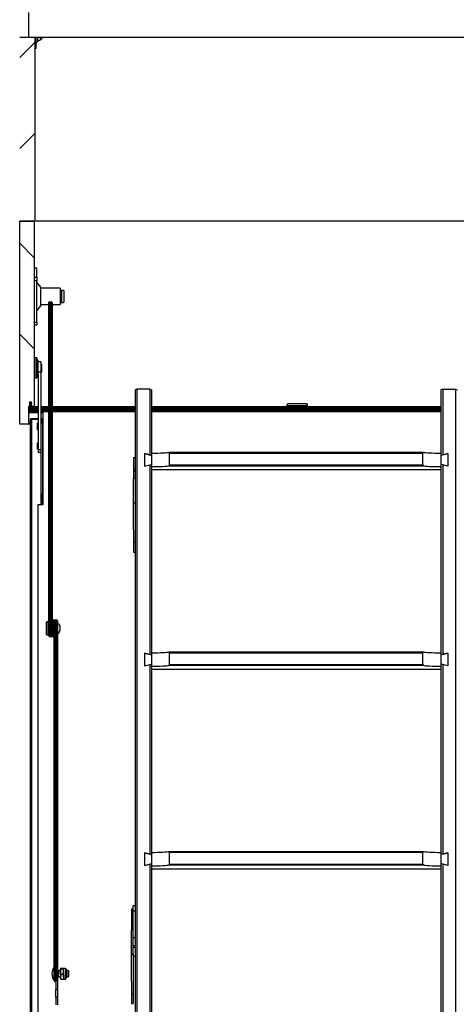
# Model space of a CAD drawing. Units: millimetres. Extents: x 5 to 415, y 5 to 293.
# Drawn here: x 38 to 60, y 104 to 152 of the extents above; entities that cross this region are included whole.
import ezdxf

# ---------------------------------------------------------------- set-up
doc = ezdxf.new("R2010")
doc.units = ezdxf.units.MM

msp = doc.modelspace()

# ---------------------------------------------------------------- hatches: boundary and pattern name
at = {"linetype": 'Continuous', "lineweight": 18}
h = msp.add_hatch(dxfattribs=at)
h.set_pattern_fill('ANSI31', style=0)
h.paths.add_polyline_path([(38.25315, 142.43125), (38.99315, 142.43125), (38.99315, 151.48623), (38.25315, 151.48623)], flags=0)
h = msp.add_hatch(dxfattribs=at)
h.set_pattern_fill('ANSI31', angle=90, style=0)
h.paths.add_polyline_path([(38.69315, 132.45954), (38.69315, 133.31125), (38.73315, 133.31125), (38.73315, 133.51125), (38.82915, 133.51125), (38.82915, 133.31125), (38.97315, 133.31125), (38.97315, 142.43125), (38.25315, 142.43125), (38.25315, 132.43125), (38.66486, 132.43125)], flags=0)
h = msp.add_hatch(dxfattribs=at)
h.set_pattern_fill('ANSI31', style=0)
edge = h.paths.add_edge_path(flags=0)
edge.add_arc((38.94936, 133.11882), 0.016, 215, 230.834296, ccw=False)
edge.add_line((38.93625, 133.10964), (38.9063, 133.15242))
edge.add_arc((38.89975, 133.14783), 0.008, 35, 95)
edge.add_arc((38.89835, 133.16377), 0.008, 65, 275, ccw=False)
edge.add_arc((38.90512, 133.17827), 0.008, 245, 305)
edge.add_line((38.9097, 133.17172), (38.96579, 133.21099))
edge.add_arc((38.94515, 133.24048), 0.036, 305, 360)
edge.add_line((38.98115, 133.24048), (38.98115, 133.27525))
edge.add_line((38.98115, 133.27525), (38.98515, 133.27525))
edge.add_line((38.98515, 133.27525), (38.98515, 133.31125))
edge.add_line((38.98515, 133.31125), (38.81715, 133.31125))
edge.add_arc((38.81715, 133.34325), 0.032, 180, 270, ccw=False)
edge.add_line((38.78515, 133.34325), (38.78515, 133.38134))
edge.add_line((38.78515, 133.38134), (38.83304, 133.36391))
edge.add_arc((38.83715, 133.37519), 0.012, 250, 425)
edge.add_line((38.84222, 133.38606), (38.78515, 133.41268))
edge.add_line((38.78515, 133.41268), (38.78515, 133.44934))
edge.add_line((38.78515, 133.44934), (38.83304, 133.43191))
edge.add_arc((38.83715, 133.44319), 0.012, 250, 425)
edge.add_line((38.84222, 133.45406), (38.76729, 133.489))
edge.add_arc((38.75715, 133.46725), 0.024, 65, 180)
edge.add_line((38.73315, 133.46725), (38.73315, 133.31125))
edge.add_line((38.73315, 133.31125), (38.71315, 133.31125))
edge.add_line((38.71315, 133.31125), (38.71315, 133.20775))
edge.add_arc((38.74515, 133.20775), 0.032, 180, 217.448591)
edge.add_arc((39.09081, 133.45097), 0.45464, 215.294719, 253.125931)
edge.add_arc((38.96393, 133.03525), 0.02, 255.279803, 351.510293)
edge.add_arc((38.92436, 133.04116), 0.06, 351.510293, 410.834296)
edge.add_line((38.96226, 133.08768), (38.93925, 133.10642))
edge = h.paths.add_edge_path(flags=0)
edge.add_arc((38.74858, 133.19055), 0.008, 39.426564, 87.974798)
edge.add_arc((38.74915, 133.20654), 0.008, 120, 267.974798, ccw=False)
edge.add_arc((38.74115, 133.2204), 0.008, 300, 360)
edge.add_line((38.74915, 133.2204), (38.74915, 133.27525))
edge.add_line((38.74915, 133.27525), (38.95715, 133.27525))
edge.add_line((38.95715, 133.27525), (38.95715, 133.24048))
edge.add_arc((38.94515, 133.24048), 0.012, 305, 360, ccw=False)
edge.add_line((38.95203, 133.23065), (38.87803, 133.17884))
edge.add_arc((38.88721, 133.16573), 0.016, 125, 215)
edge.add_line((38.87411, 133.15656), (38.91659, 133.09588))
edge.add_arc((38.94936, 133.11882), 0.04, 215, 230.834296)
edge.add_line((38.9241, 133.08781), (38.9564, 133.0615))
edge.add_arc((38.95008, 133.05374), 0.01, -107.04487, 50.834296, ccw=False)
edge.add_arc((39.08081, 133.48015), 0.456, 246.332778, 252.95513, ccw=False)
edge.add_line((38.89776, 133.06251), (38.88672, 133.07638))
edge.add_arc((39.09081, 133.43486), 0.4125, 215.445823, 240.345487, ccw=False)
h = msp.add_hatch(dxfattribs=at)
h.set_pattern_fill('ANSI31', style=0)
edge = h.paths.add_edge_path(flags=0)
edge.add_ellipse((51.49315, 133.40571), major_axis=(0, 0.04015), ratio=0.9961947, start_angle=360, end_angle=450)
edge.add_line((51.45315, 133.40571), (51.45315, 133.33125))
edge.add_line((51.45315, 133.33125), (52.45315, 133.33125))
edge.add_line((52.45315, 133.33125), (52.45315, 133.40571))
edge.add_ellipse((52.41315, 133.40571), major_axis=(0, -0.04015), ratio=0.9961947, start_angle=90, end_angle=180)
edge.add_line((52.41315, 133.44586), (51.49315, 133.44586))

# ---------------------------------------------------------------- linework, layer by layer
at = {"color": 7, "linetype": 'Continuous', "lineweight": 25}
for p, q in [((38.69315, 152.71634), (38.69315, 151.48623)), ((38.69315, 151.48623), (38.25315, 151.48623)), ((65.21315, 151.48623), (38.69315, 151.48623)), ((38.99315, 151.48623), (38.99315, 142.43125)), ((39.07315, 150.95125), (39.07315, 151.48623)), ((39.07315, 150.95125), (38.99315, 150.95125)), ((39.14243, 151.30001), (39.28447, 151.36624)), ((38.99315, 142.43125), (38.25315, 142.43125)), ((38.25315, 132.43125), (38.25315, 142.43125)), ((38.25315, 142.43125), (38.97315, 142.43125)), ((38.97315, 142.43125), (38.97315, 133.31125)), ((64.91315, 142.43125), (38.99315, 142.43125)), ((39.09315, 140.12089), (38.97315, 140.12089)), ((39.09315, 140.11738), (38.97315, 140.11738)), ((39.09315, 140.12089), (39.09315, 140.11738)), ((39.09315, 139.68425), (39.09315, 140.11738)), ((38.97315, 139.68425), (39.09315, 139.68425)), ((39.09315, 139.49444), (38.97315, 139.49444)), ((39.09315, 139.68425), (39.09315, 139.49444)), ((39.09315, 137.46004), (39.09315, 139.49444)), ((39.29315, 139.19057), (39.09315, 139.43057)), ((39.29315, 138.26368), (39.29315, 139.19057)), ((40.25315, 139.12712), (39.29315, 139.12712)), ((40.25315, 139.12712), (40.25315, 138.32712)), ((40.33315, 139.02712), (40.25315, 139.02712)), ((40.45315, 138.99412), (40.45315, 139.00011)), ((40.45315, 138.45414), (40.45315, 138.99412)), ((39.29315, 138.32712), (39.69315, 138.32712)), ((39.69315, 138.40921), (39.69315, 138.4402)), ((39.85315, 138.4402), (39.69315, 138.4402)), ((39.69315, 122.13173), (39.69315, 138.40921)), ((39.73315, 138.3983), (39.81315, 138.3983)), ((39.73315, 138.3983), (39.73315, 122.109)), ((39.81315, 122.109), (39.81315, 138.3983)), ((39.85315, 138.40921), (39.85315, 138.4402)), ((39.85315, 138.40921), (39.85315, 122.13173)), ((39.85315, 138.32712), (40.25315, 138.32712)), ((40.25315, 138.42712), (40.33315, 138.42712)), ((39.09315, 138.02368), (39.29315, 138.26368)), ((38.97315, 137.46004), (39.09315, 137.46004)), ((38.97315, 137.33336), (39.09315, 137.33336)), ((39.09315, 137.46004), (39.09315, 137.33336)), ((39.01315, 134.69725), (39.01315, 135.69725)), ((39.09315, 135.69725), (39.01315, 135.69725)), ((39.09315, 134.69725), (39.09315, 135.69725)), ((39.17315, 134.9041), (39.17315, 135.52781)), ((39.29315, 135.49725), (39.17315, 135.49725)), ((39.29315, 135.49725), (39.29315, 135.014)), ((39.33315, 135.39725), (39.29315, 135.39725)), ((39.33315, 135.39725), (39.33315, 135.26929)), ((39.17315, 135.014), (39.29315, 135.014)), ((39.17315, 134.9041), (39.17315, 131.1787)), ((39.29315, 135.014), (39.29315, 131.39864)), ((39.29315, 134.99725), (39.33315, 134.99725)), ((39.33315, 135.26929), (39.33315, 134.99725)), ((39.09315, 134.69725), (39.01315, 134.69725)), ((44.038, 134.16084), (43.95315, 134.1271)), ((43.95315, 134.1271), (43.95315, 98.91778)), ((44.038, 134.16084), (44.038, 98.74428)), ((44.66829, 134.16084), (44.038, 134.16084)), ((44.66829, 134.16084), (44.66829, 130.91993)), ((44.66829, 134.16084), (44.75315, 134.1271)), ((44.75315, 134.1271), (44.75315, 131.00622)), ((59.118, 134.16084), (59.03315, 134.1271)), ((59.03315, 134.1271), (59.03315, 131.00622)), ((59.118, 134.16084), (59.118, 130.91993)), ((59.118, 134.16084), (59.74829, 134.16084)), ((59.74829, 134.16084), (59.74829, 98.74428)), ((59.74829, 134.16084), (59.83315, 134.1271)), ((38.82915, 133.51125), (38.73315, 133.51125)), ((38.73315, 133.51125), (38.73315, 133.31125)), ((38.73315, 133.46725), (38.73315, 133.31125)), ((38.84222, 133.45406), (38.76729, 133.489)), ((38.78515, 133.41268), (38.78515, 133.44934)), ((38.78515, 133.44934), (38.83304, 133.43191)), ((38.82915, 133.31125), (38.82915, 133.51125)), ((51.49315, 133.44586), (52.41315, 133.44586)), ((38.73315, 133.31125), (38.69315, 133.31125)), ((38.69315, 133.31125), (38.69315, 132.45954)), ((38.69315, 133.27525), (38.71315, 133.27525)), ((38.69315, 133.17027), (38.73318, 133.17027)), ((38.745, 133.15583), (38.69315, 133.15583)), ((38.69315, 133.01525), (39.17315, 133.01525)), ((38.73315, 133.31125), (38.71315, 133.31125)), ((38.71315, 133.31125), (38.71315, 133.20775)), ((38.95715, 133.27525), (38.74915, 133.27525)), ((38.74915, 133.27525), (38.74915, 133.2204)), ((38.77434, 133.17027), (38.87187, 133.17027)), ((38.84222, 133.38606), (38.78515, 133.41268)), ((38.78515, 133.34325), (38.78515, 133.38134)), ((38.78515, 133.38134), (38.83304, 133.36391)), ((38.87461, 133.15583), (38.787, 133.15583)), ((38.98515, 133.31125), (38.81715, 133.31125)), ((38.97315, 133.31125), (38.82915, 133.31125)), ((38.91659, 133.09588), (38.87411, 133.15656)), ((38.87803, 133.17884), (38.95203, 133.23065)), ((38.88672, 133.07638), (38.89776, 133.06251)), ((38.89369, 133.17027), (39.17315, 133.17027)), ((39.17315, 133.15583), (38.89737, 133.15583)), ((38.93625, 133.10964), (38.9063, 133.15242)), ((38.9097, 133.17172), (38.96579, 133.21099)), ((38.9564, 133.0615), (38.9241, 133.08781)), ((38.96226, 133.08768), (38.93925, 133.10642)), ((38.95715, 133.24048), (38.95715, 133.27525)), ((38.98115, 133.24048), (38.98115, 133.27525)), ((38.98115, 133.27525), (38.98515, 133.27525)), ((38.98515, 133.27525), (38.98515, 133.31125)), ((38.98515, 133.31125), (39.17315, 133.31125)), ((38.98515, 133.27525), (39.17315, 133.27525)), ((39.29315, 133.31125), (39.69315, 133.31125)), ((39.29315, 133.27525), (39.69315, 133.27525)), ((39.29315, 133.17027), (39.69315, 133.17027)), ((39.69315, 133.15583), (39.29315, 133.15583)), ((39.29315, 133.01525), (39.39315, 133.01525)), ((39.39315, 133.05142), (39.69315, 133.05142)), ((39.39315, 133.05142), (39.39315, 128.46361)), ((39.85315, 133.31125), (43.95315, 133.31125)), ((39.85315, 133.27525), (43.95315, 133.27525)), ((39.85315, 133.17027), (43.95315, 133.17027)), ((43.95315, 133.15583), (39.85315, 133.15583)), ((39.85315, 133.05142), (43.95315, 133.05142)), ((44.75315, 133.31125), (59.03315, 133.31125)), ((44.75315, 133.27525), (59.03315, 133.27525)), ((44.75315, 133.17027), (59.03315, 133.17027)), ((59.03315, 133.15583), (44.75315, 133.15583)), ((44.75315, 133.05142), (59.03315, 133.05142)), ((51.45315, 133.33125), (51.45315, 133.40571)), ((52.45315, 133.33125), (51.45315, 133.33125)), ((52.45315, 133.33125), (52.45315, 133.40571)), ((38.69315, 132.45954), (38.66486, 132.43125)), ((38.79315, 132.45954), (38.69315, 132.45954)), ((38.69315, 132.43125), (38.69315, 132.45954)), ((38.79315, 80.7772), (38.79315, 132.69588)), ((39.17315, 132.69941), (38.79668, 132.69941)), ((38.83315, 132.67802), (38.83315, 80.8358)), ((38.83315, 132.67802), (39.17315, 132.67802)), ((39.17315, 132.47774), (39.13315, 132.47774)), ((39.13315, 132.15774), (39.13315, 132.47774)), ((39.39315, 132.69941), (39.29315, 132.69941)), ((39.29315, 132.67802), (39.39315, 132.67802)), ((39.37315, 132.66213), (39.29315, 132.66213)), ((39.29315, 132.4927), (39.37315, 132.4927)), ((39.37315, 132.4927), (39.37315, 132.66213)), ((39.37348, 132.51774), (39.37315, 132.51905)), ((39.39315, 132.51774), (39.37315, 132.51774)), ((39.37315, 132.4927), (39.37315, 128.97538)), ((38.66486, 132.43125), (38.25315, 132.43125)), ((38.66486, 132.43125), (38.69315, 132.43125)), ((38.79315, 132.43125), (38.69315, 132.43125)), ((39.13315, 132.15774), (39.17315, 132.15774)), ((39.37315, 132.11774), (39.39315, 132.11774)), ((39.17315, 131.52194), (39.13315, 131.52194)), ((39.13315, 131.20194), (39.13315, 131.52194)), ((39.39315, 131.56194), (39.37315, 131.56194)), ((39.13315, 131.20194), (39.17315, 131.20194)), ((39.17315, 131.1787), (39.29315, 131.1787)), ((39.17315, 131.1787), (39.17315, 131.06194)), ((39.17315, 131.06194), (39.29315, 131.06194)), ((39.29315, 131.39864), (39.29315, 128.97538)), ((39.37315, 131.16194), (39.39315, 131.16194)), ((44.75315, 131.00622), (44.75315, 130.89773)), ((45.63174, 131.05113), (58.15455, 131.05113)), ((45.64068, 130.42915), (45.64068, 131.00925)), ((45.64068, 131.00925), (58.14561, 131.00925)), ((58.14561, 130.42915), (58.14561, 131.00925)), ((59.03315, 131.00622), (59.03315, 130.89773)), ((43.87315, 130.79574), (43.87315, 129.75286)), ((43.87315, 130.79574), (43.95315, 130.79574)), ((44.41315, 130.98669), (44.75315, 130.89773)), ((44.41315, 130.98669), (44.41315, 130.36178)), ((44.66829, 130.91993), (44.41315, 130.98669)), ((44.75315, 130.89773), (44.75315, 130.45074)), ((59.37315, 130.98669), (59.03315, 130.89773)), ((59.03315, 130.89773), (59.03315, 130.45074)), ((59.118, 130.91993), (59.37315, 130.98669)), ((59.37315, 130.98669), (59.37315, 130.36178)), ((43.87315, 130.23119), (43.95315, 130.23119)), ((43.95315, 130.10766), (43.87315, 130.10766)), ((44.41315, 130.36178), (44.75315, 130.45074)), ((44.41315, 130.36178), (44.66829, 130.42854)), ((44.66829, 130.42854), (44.75315, 130.44533)), ((44.66829, 130.42854), (44.66829, 121.08404)), ((44.75315, 130.45074), (44.75315, 130.34226)), ((44.75315, 130.33685), (44.75315, 130.34226)), ((44.75315, 130.33685), (44.75315, 121.17032)), ((59.03315, 130.18192), (44.75315, 130.18192)), ((45.63052, 130.38683), (58.15577, 130.38683)), ((45.64068, 130.42915), (58.14561, 130.42915)), ((59.03315, 130.45074), (59.03315, 130.34226)), ((59.37315, 130.36178), (59.03315, 130.45074)), ((59.118, 130.42854), (59.03315, 130.44533)), ((59.03315, 130.34226), (59.03315, 130.33685)), ((59.03315, 130.33685), (59.03315, 121.17032)), ((59.118, 130.42854), (59.118, 121.08404)), ((59.37315, 130.36178), (59.118, 130.42854)), ((43.95315, 129.75286), (43.85315, 129.75286)), ((43.85315, 129.75286), (43.85315, 128.53865)), ((39.37315, 128.97538), (39.29315, 128.97538)), ((39.29315, 128.97538), (39.29315, 128.67542)), ((39.29315, 128.67542), (39.37315, 128.67542)), ((39.29315, 128.67542), (39.29315, 128.54295)), ((39.37315, 128.67542), (39.37315, 128.97538)), ((39.37315, 128.67542), (39.37315, 128.54295)), ((39.15315, 128.46361), (39.15315, 81.62975)), ((39.39315, 128.46361), (39.15315, 128.46361)), ((39.37315, 128.54295), (39.29315, 128.54295)), ((43.95315, 128.53865), (43.85315, 128.53865)), ((43.85315, 128.53865), (43.85315, 127.2296)), ((43.87315, 127.2296), (43.87315, 126.13147)), ((43.87315, 126.13147), (43.95315, 126.13147)), ((39.88915, 122.77208), (39.85315, 122.77208)), ((39.88915, 122.13768), (39.88915, 122.77208)), ((39.94115, 122.77208), (39.90515, 122.77208)), ((39.90515, 122.77208), (39.90515, 121.97208)), ((39.94115, 122.77208), (39.94115, 121.97208)), ((40.07315, 122.78075), (39.99315, 122.78075)), ((39.59315, 122.69208), (39.57315, 122.67208)), ((39.57315, 122.07208), (39.57315, 122.67208)), ((39.69315, 122.69208), (39.59315, 122.69208)), ((39.59315, 122.69208), (39.59315, 122.05208)), ((39.89715, 122.57608), (39.89715, 122.16808)), ((39.89715, 122.25254), (39.89715, 122.57608)), ((39.95315, 122.57208), (39.94115, 122.57208)), ((39.95315, 122.39568), (39.95315, 122.74075)), ((39.95315, 105.06738), (39.95315, 122.39568)), ((40.07315, 122.39185), (39.99315, 122.39185)), ((39.99315, 122.39185), (39.99315, 105.03863)), ((40.07315, 105.03863), (40.07315, 122.39185)), ((40.11315, 122.74075), (40.11315, 122.39568)), ((40.11315, 122.39568), (40.11315, 105.39683)), ((40.23315, 122.49208), (40.23315, 122.25208)), ((39.57315, 122.07208), (39.59315, 122.05208)), ((39.59315, 122.05208), (39.69315, 122.05208)), ((39.69315, 122.00449), (39.69315, 122.13173)), ((39.81315, 122.109), (39.73315, 122.109)), ((39.73315, 121.96449), (39.81315, 121.96449)), ((39.85315, 122.13173), (39.85315, 122.022)), ((39.85315, 121.97208), (39.85315, 122.022)), ((39.85315, 121.97208), (39.88915, 121.97208)), ((39.88915, 121.97208), (39.88915, 122.13768)), ((39.89715, 122.16808), (39.89715, 122.25254)), ((39.90515, 121.97208), (39.94115, 121.97208)), ((39.94115, 122.17208), (39.95315, 122.17208)), ((44.41315, 121.15079), (44.75315, 121.06184)), ((44.41315, 121.15079), (44.41315, 120.52589)), ((44.66829, 121.08404), (44.41315, 121.15079)), ((44.75315, 121.17032), (44.75315, 121.06184)), ((44.75315, 121.06184), (44.75315, 120.61484)), ((45.63174, 121.21524), (58.15455, 121.21524)), ((45.64068, 120.59326), (45.64068, 121.17336)), ((45.64068, 121.17336), (58.14561, 121.17336)), ((58.14561, 120.59326), (58.14561, 121.17336)), ((59.03315, 121.17032), (59.03315, 121.06184)), ((59.37315, 121.15079), (59.03315, 121.06184)), ((59.03315, 121.06184), (59.03315, 120.61484)), ((59.118, 121.08404), (59.37315, 121.15079)), ((59.37315, 121.15079), (59.37315, 120.52589)), ((44.41315, 120.52589), (44.75315, 120.61484)), ((44.41315, 120.52589), (44.66829, 120.59264)), ((44.66829, 120.59264), (44.75315, 120.60944)), ((44.66829, 120.59264), (44.66829, 111.24815)), ((44.75315, 120.61484), (44.75315, 120.50636)), ((44.75315, 120.50095), (44.75315, 120.50636)), ((44.75315, 120.50095), (44.75315, 111.33443)), ((59.03315, 120.34603), (44.75315, 120.34603)), ((45.63052, 120.55093), (58.15577, 120.55093)), ((45.64068, 120.59326), (58.14561, 120.59326)), ((59.03315, 120.61484), (59.03315, 120.50636)), ((59.37315, 120.52589), (59.03315, 120.61484)), ((59.118, 120.59264), (59.03315, 120.60944)), ((59.03315, 120.50636), (59.03315, 120.50095)), ((59.03315, 120.50095), (59.03315, 111.33443)), ((59.118, 120.59264), (59.118, 111.24815)), ((59.37315, 120.52589), (59.118, 120.59264)), ((44.41315, 111.3149), (44.75315, 111.22595)), ((44.41315, 111.3149), (44.41315, 110.69)), ((44.66829, 111.24815), (44.41315, 111.3149)), ((44.75315, 111.33443), (44.75315, 111.22595)), ((44.75315, 111.22595), (44.75315, 110.77895)), ((45.63174, 111.37934), (58.15455, 111.37934)), ((45.64068, 110.75736), (45.64068, 111.33746)), ((45.64068, 111.33746), (58.14561, 111.33746)), ((58.14561, 110.75736), (58.14561, 111.33746)), ((59.03315, 111.33443), (59.03315, 111.22595)), ((59.37315, 111.3149), (59.03315, 111.22595)), ((59.03315, 111.22595), (59.03315, 110.77895)), ((59.118, 111.24815), (59.37315, 111.3149)), ((59.37315, 111.3149), (59.37315, 110.69)), ((44.41315, 110.69), (44.75315, 110.77895)), ((44.41315, 110.69), (44.66829, 110.75675)), ((44.66829, 110.75675), (44.75315, 110.77354)), ((44.66829, 110.75675), (44.66829, 101.41225)), ((44.75315, 110.77895), (44.75315, 110.67047)), ((44.75315, 110.66506), (44.75315, 110.67047)), ((44.75315, 110.66506), (44.75315, 101.49853)), ((45.63052, 110.71504), (58.15577, 110.71504)), ((45.64068, 110.75736), (58.14561, 110.75736)), ((59.03315, 110.77895), (59.03315, 110.67047)), ((59.37315, 110.69), (59.03315, 110.77895)), ((59.118, 110.75675), (59.03315, 110.77354)), ((59.03315, 110.67047), (59.03315, 110.66506)), ((59.03315, 110.66506), (59.03315, 101.49853)), ((59.118, 110.75675), (59.118, 101.41225)), ((59.37315, 110.69), (59.118, 110.75675)), ((59.03315, 110.51014), (44.75315, 110.51014)), ((43.95315, 108.69533), (43.85315, 108.69533)), ((43.85315, 108.45514), (43.85315, 108.69533)), ((43.77315, 108.54488), (43.77315, 107.50199)), ((43.77315, 108.54488), (43.85315, 108.54488)), ((43.85315, 108.45514), (43.95315, 108.45514)), ((43.85315, 107.13813), (43.85315, 108.45514)), ((43.77315, 107.98033), (43.85315, 107.98033)), ((43.85315, 107.8568), (43.77315, 107.8568)), ((43.85315, 107.50199), (43.75315, 107.50199)), ((43.75315, 107.50199), (43.75315, 106.28779)), ((43.85315, 107.13813), (43.95315, 107.13813)), ((43.85315, 106.74843), (43.85315, 107.13813)), ((43.85315, 106.74843), (43.95315, 106.74843)), ((43.85315, 106.64866), (43.85315, 106.74843)), ((43.85315, 106.28779), (43.75315, 106.28779)), ((43.75315, 106.28779), (43.75315, 104.97873)), ((43.95315, 106.64866), (43.85315, 106.64866)), ((43.85315, 106.32941), (43.85315, 106.64866)), ((43.85315, 106.32941), (43.85315, 106.28779)), ((43.85315, 106.28779), (43.85315, 104.97873)), ((43.95315, 106.21091), (43.85315, 106.21091)), ((40.13539, 105.57016), (40.11315, 105.57016)), ((40.13539, 105.42042), (40.11315, 105.42042)), ((40.11315, 105.39683), (40.11315, 105.1902)), ((40.13539, 105.57016), (40.14679, 105.53754)), ((40.14679, 105.45304), (40.13539, 105.42042)), ((40.13539, 105.42042), (40.14679, 105.35882)), ((40.14679, 105.53754), (40.15315, 105.49529)), ((40.14679, 105.35882), (40.14679, 105.45304)), ((40.14679, 105.35882), (40.15315, 105.27902)), ((40.27315, 105.51389), (40.17713, 105.51389)), ((40.1777, 105.44024), (40.1777, 105.35818)), ((40.29637, 105.59893), (40.27315, 105.61278)), ((40.27315, 105.61278), (40.27315, 105.46256)), ((40.29637, 105.32618), (40.27315, 105.46256)), ((40.27315, 105.46256), (40.27315, 105.20367)), ((40.29637, 105.62663), (40.39792, 105.62663)), ((40.29637, 105.59893), (40.39792, 105.59893)), ((40.29637, 105.32618), (40.39792, 105.32618)), ((40.39792, 105.59893), (40.42115, 105.61278)), ((40.39792, 105.32618), (40.42115, 105.46256)), ((40.50275, 105.61389), (40.42115, 105.61389)), ((40.42115, 105.46256), (40.42115, 105.61278)), ((40.42115, 105.20367), (40.42115, 105.46256)), ((40.54355, 105.57309), (40.54355, 105.22724)), ((40.64553, 105.51389), (40.54355, 105.51389)), ((40.67315, 105.48627), (40.64553, 105.51389)), ((40.64553, 105.19389), (40.64553, 105.51389)), ((40.67315, 105.22151), (40.67315, 105.48627)), ((39.95315, 105.01552), (39.95315, 105.06738)), ((40.07315, 105.03863), (39.99315, 105.03863)), ((39.99315, 104.97552), (40.03315, 104.97552)), ((40.03315, 105.22129), (40.03315, 105.1902)), ((40.03315, 105.0254), (40.03315, 104.57426)), ((40.11315, 105.1902), (40.11315, 104.57426)), ((40.13539, 105.13762), (40.11315, 105.13762)), ((40.14679, 105.19923), (40.13539, 105.13762)), ((40.13539, 105.13762), (40.14679, 105.17024)), ((40.14679, 105.17024), (40.14679, 105.19923)), ((40.17713, 105.19389), (40.27315, 105.19389)), ((40.1777, 105.21919), (40.1777, 105.19395)), ((40.27315, 105.20367), (40.27315, 105.09408)), ((40.29637, 105.08115), (40.39792, 105.08115)), ((40.42115, 105.20367), (40.42115, 105.09389)), ((40.42115, 105.09389), (40.50275, 105.09389)), ((40.54355, 105.22724), (40.54355, 105.13469)), ((40.54355, 105.19389), (40.64553, 105.19389)), ((40.64553, 105.19389), (40.67315, 105.22151)), ((43.77315, 104.97873), (43.77315, 103.88061)), ((43.85315, 104.97873), (43.85315, 103.88061)), ((40.03315, 104.57426), (40.11315, 104.57426)), ((40.03315, 104.1976), (40.03315, 104.57426)), ((40.11315, 104.57426), (40.11315, 104.1976)), ((40.11315, 104.1976), (40.03315, 104.1976)), ((40.03315, 104.1976), (40.03315, 103.8159)), ((40.11315, 104.1976), (40.11315, 103.8159)), ((43.77315, 103.88061), (43.85315, 103.88061))]:
    msp.add_line(p, q, dxfattribs=at)
at = {"color": 8, "linetype": 'Continuous', "lineweight": 25}
for p, q in [((39.14243, 151.30001), (39.14243, 151.48623)), ((39.28447, 151.36624), (39.28447, 151.48623)), ((40.33315, 139.02055), (40.33315, 139.02712)), ((40.33315, 138.42712), (40.33315, 139.02055)), ((39.13315, 135.59709), (39.13315, 134.79741)), ((38.69315, 133.24048), (38.71315, 133.24048)), ((38.69315, 133.21099), (38.71315, 133.21099)), ((38.69315, 133.17172), (38.73205, 133.17172)), ((38.69315, 133.15242), (38.74794, 133.15242)), ((38.69315, 133.10964), (38.79049, 133.10964)), ((38.69315, 133.10642), (38.7942, 133.10642)), ((38.69315, 133.08768), (38.81748, 133.08768)), ((38.69315, 133.0323), (38.91359, 133.0323)), ((38.7425, 133.21099), (38.92395, 133.21099)), ((38.74915, 133.24048), (38.95715, 133.24048)), ((38.77314, 133.17172), (38.87237, 133.17172)), ((38.79017, 133.15242), (38.877, 133.15242)), ((38.83705, 133.10964), (38.90695, 133.10964)), ((38.84124, 133.10642), (38.90921, 133.10642)), ((38.86805, 133.08768), (38.92426, 133.08768)), ((38.89744, 133.17172), (38.89927, 133.17172)), ((38.9063, 133.15242), (39.17315, 133.15242)), ((38.9097, 133.17172), (39.17315, 133.17172)), ((38.93625, 133.10964), (39.17315, 133.10964)), ((38.93925, 133.10642), (39.17315, 133.10642)), ((38.96226, 133.08768), (39.17315, 133.08768)), ((38.96579, 133.21099), (39.17315, 133.21099)), ((38.98115, 133.24048), (39.17315, 133.24048)), ((38.98371, 133.0323), (39.17315, 133.0323)), ((39.29315, 133.24048), (39.69315, 133.24048)), ((39.29315, 133.21099), (39.69315, 133.21099)), ((39.29315, 133.17172), (39.69315, 133.17172)), ((39.29315, 133.15242), (39.69315, 133.15242)), ((39.29315, 133.10964), (39.69315, 133.10964)), ((39.29315, 133.10642), (39.69315, 133.10642)), ((39.29315, 133.08768), (39.69315, 133.08768)), ((39.29315, 133.0323), (39.39315, 133.0323)), ((39.85315, 133.24048), (43.95315, 133.24048)), ((39.85315, 133.21099), (43.95315, 133.21099)), ((39.85315, 133.17172), (43.95315, 133.17172)), ((39.85315, 133.15242), (43.95315, 133.15242)), ((39.85315, 133.10964), (43.95315, 133.10964)), ((39.85315, 133.10642), (43.95315, 133.10642)), ((39.85315, 133.08768), (43.95315, 133.08768)), ((44.75315, 133.24048), (59.03315, 133.24048)), ((44.75315, 133.21099), (59.03315, 133.21099)), ((44.75315, 133.17172), (59.03315, 133.17172)), ((44.75315, 133.15242), (59.03315, 133.15242)), ((44.75315, 133.10964), (59.03315, 133.10964)), ((44.75315, 133.10642), (59.03315, 133.10642)), ((44.75315, 133.08768), (59.03315, 133.08768)), ((43.95315, 126.59722), (43.87315, 126.59722)), ((39.99315, 122.78075), (39.99315, 122.39185)), ((40.07315, 122.39185), (40.07315, 122.78075)), ((39.73315, 122.109), (39.73315, 121.96449)), ((39.81315, 121.96449), (39.81315, 122.109)), ((40.50275, 105.61389), (40.50275, 105.20367)), ((39.99315, 105.03863), (39.99315, 104.97552)), ((40.07315, 105.0254), (40.07315, 105.03863)), ((40.08403, 105.1902), (40.11315, 105.1902)), ((40.50275, 105.20367), (40.50275, 105.09389)), ((43.85315, 104.34636), (43.77315, 104.34636))]:
    msp.add_line(p, q, dxfattribs=at)
at = {"color": 7, "linetype": 'Continuous', "lineweight": 25, "flags": 128}
for points in [[(39.29315, 128.54295), (39.29525, 128.53667), (39.30148, 128.53063), (39.31159, 128.52506), (39.32521, 128.52019), (39.34179, 128.51618), (39.36072, 128.51321), (39.38125, 128.51138), (39.39315, 128.51088)], [(39.37315, 128.54295), (39.37371, 128.54126), (39.37539, 128.53963), (39.37811, 128.53813), (39.38178, 128.53682), (39.38624, 128.53574), (39.39133, 128.53494), (39.39315, 128.53474)], [(43.85315, 107.91842), (43.84996, 107.91572), (43.78996, 107.8568)], [(43.79784, 107.8568), (43.82325, 107.88336), (43.85315, 107.91076)]]:
    msp.add_lwpolyline(points, dxfattribs=at)
at = {"color": 7, "linetype": 'Continuous', "lineweight": 25}
for centre, radius, start, end in [((39.21685, 151.51125), 0.16, 295, 351.002988), ((39.19315, 151.19125), 0.12, 115, 180), ((40.33315, 138.74712), 0.28, 64.623066, 90), ((39.72389, 138.44313), 0.04578, 227.81501, 281.663514), ((39.8224, 138.44313), 0.04578, 258.336486, 312.18499), ((40.33315, 138.70712), 0.28, 270, 295.376934), ((39.17315, 135.66637), 0.08, 180, 240), ((39.09315, 135.52781), 0.08, 0, 60), ((39.17315, 134.72813), 0.08, 120, 180), ((39.09315, 134.86669), 0.08, 300, 360), ((38.75715, 133.46725), 0.024, 65, 180), ((38.83715, 133.44319), 0.012, 250, 65), ((38.74515, 133.20775), 0.032, 180, 217.448591), ((39.09081, 133.45097), 0.45464, 215.294719, 253.125931), ((38.74915, 133.20654), 0.008, 120, 267.974798), ((38.74115, 133.2204), 0.008, 300, 0), ((38.74858, 133.19055), 0.008, 39.426564, 87.974798), ((39.09081, 133.43486), 0.4125, 215.445823, 240.345487), ((38.81715, 133.34325), 0.032, 180, 270), ((38.83715, 133.37519), 0.012, 250, 65), ((38.88721, 133.16573), 0.016, 125, 215), ((38.89835, 133.16377), 0.008, 65, 275), ((39.08081, 133.48015), 0.456, 246.332778, 252.95513), ((38.89975, 133.14783), 0.008, 35, 95), ((38.90512, 133.17827), 0.008, 245, 305), ((38.94936, 133.11882), 0.04, 215, 230.834296), ((38.94936, 133.11882), 0.016, 215, 230.834296), ((38.95008, 133.05374), 0.01, 252.95513, 50.834296), ((38.94515, 133.24048), 0.012, 305, 360), ((38.96393, 133.03525), 0.02, 255.279803, 351.510293), ((38.92436, 133.04116), 0.06, 351.510293, 50.834296), ((38.94515, 133.24048), 0.036, 305, 360), ((35.8577, 122.50937), 4.04, 0.946164, 3.728448), ((43.93659, 122.50937), 4.04, 176.271552, 179.053836), ((39.99315, 122.74075), 0.04, 90, 180), ((40.07315, 122.74075), 0.04, 0, 90), ((40.11315, 122.49208), 0.12, 0, 90), ((39.73315, 122.00449), 0.04, 180, 270), ((39.81315, 122.00449), 0.04, 270, 0), ((35.8577, 122.23479), 4.04, 356.271552, 359.053836), ((43.93659, 122.23479), 4.04, 180.946164, 183.728448), ((40.11315, 122.25208), 0.12, 270, 0), ((40.41722, 105.35389), 0.57608, 143.56581, 216.43419), ((40.1777, 105.54583), 0.032, 195.013084, 270.006818), ((40.17395, 105.4749), 0.03486, 218.827421, 276.18079), ((40.17241, 105.85245), 0.4943, 267.02922, 270.613408), ((40.50275, 105.57309), 0.0408, 0, 90), ((39.99315, 105.01552), 0.04, 180, 270), ((40.17616, 105.18767), 0.03156, 87.198326, 158.524802), ((40.1777, 105.16195), 0.032, 89.993182, 164.986916), ((40.50275, 105.13469), 0.0408, 270, 0)]:
    msp.add_arc(centre, radius, start, end, dxfattribs=at)
for centre, major_axis, ratio, start_param, end_param in [((51.49315, 133.40571), (0, 0.04015), 0.9961947, 0, 1.57079633), ((52.41315, 133.40571), (0, -0.04015), 0.9961947, 1.57079633, 3.14159265), ((38.87315, 132.61941), (-0.07911, 0.07911), 0.15034327, 5.38521341, 6.43241096), ((38.87315, 132.61941), (-0.07911, 0.07911), 0.15034327, 5.38521341, 6.43241096), ((44.75315, 131.06356), (0.9, 0), 0.06371976, 4.71238898, 6.06462883), ((44.75315, 130.87303), (0.9, 0), 0.91269256, 0.16660579, 0.21855648), ((59.03315, 130.87303), (0.9, 0), 0.91269256, 2.92303617, 2.97498686), ((59.03315, 131.06356), (0.9, 0), 0.06371976, 3.36014914, 4.71238898), ((44.75315, 130.3996), (0.9, 0), 0.06371976, 4.71238898, 6.05849844), ((44.75315, 130.55236), (0.9, 0), 0.82552252, 6.05849844, 6.11657952), ((59.03315, 130.55236), (0.9, 0), 0.82552252, 3.30819844, 3.36627952), ((59.03315, 130.3996), (0.9, 0), 0.06371976, 3.36627952, 4.71238898), ((44.75315, 121.22767), (0.9, 0), 0.06371976, 4.71238898, 6.06462883), ((44.75315, 121.03713), (0.9, 0), 0.91269256, 0.16660579, 0.21855648), ((59.03315, 121.03713), (0.9, 0), 0.91269256, 2.92303617, 2.97498686), ((59.03315, 121.22767), (0.9, 0), 0.06371976, 3.36014914, 4.71238898), ((44.75315, 120.56371), (0.9, 0), 0.06371976, 4.71238898, 6.05849844), ((44.75315, 120.71647), (0.9, 0), 0.82552252, 6.05849844, 6.11657952), ((59.03315, 120.71647), (0.9, 0), 0.82552252, 3.30819844, 3.36627952), ((59.03315, 120.56371), (0.9, 0), 0.06371976, 3.36627952, 4.71238898), ((44.75315, 111.39178), (0.9, 0), 0.06371976, 4.71238898, 6.06462883), ((44.75315, 111.20124), (0.9, 0), 0.91269256, 0.16660579, 0.21855648), ((59.03315, 111.20124), (0.9, 0), 0.91269256, 2.92303617, 2.97498686), ((59.03315, 111.39178), (0.9, 0), 0.06371976, 3.36014914, 4.71238898), ((44.75315, 110.72782), (0.9, 0), 0.06371976, 4.71238898, 6.05849844), ((44.75315, 110.88057), (0.9, 0), 0.82552252, 6.05849844, 6.11657952), ((59.03315, 110.88057), (0.9, 0), 0.82552252, 3.30819844, 3.36627952), ((59.03315, 110.72782), (0.9, 0), 0.06371976, 3.36627952, 4.71238898)]:
    msp.add_ellipse(centre, major_axis=major_axis, ratio=ratio, start_param=start_param, end_param=end_param, dxfattribs=at)
for points, knots in [([(39.95315, 122.39568), (39.95315, 122.39567), (39.95315, 122.39535), (39.95428, 122.39463), (39.95952, 122.39356), (39.96861, 122.39263), (39.98017, 122.39198), (39.98882, 122.3919), (39.99315, 122.39185)], [0, 0, 0, 0, 0.00498151, 0.17916963, 0.39401779, 0.59883053, 0.79933861, 1, 1, 1, 1]), ([(40.07315, 122.39185), (40.07747, 122.3919), (40.08612, 122.39198), (40.09768, 122.39263), (40.10677, 122.39356), (40.11201, 122.39463), (40.11314, 122.39535), (40.11315, 122.39567), (40.11315, 122.39568)], [0, 0, 0, 0, 0.20066139, 0.40116947, 0.60598221, 0.82083037, 0.99501849, 1, 1, 1, 1]), ([(39.73315, 122.109), (39.72879, 122.10923), (39.72008, 122.1097), (39.70845, 122.11333), (39.69935, 122.11874), (39.69424, 122.12513), (39.69315, 122.12966), (39.69315, 122.13167), (39.69315, 122.13173)], [0, 0, 0, 0, 0.203090818, 0.406051896, 0.612678544, 0.827704248, 0.994768143, 1, 1, 1, 1]), ([(39.81315, 122.109), (39.8175, 122.10923), (39.82621, 122.1097), (39.83784, 122.11333), (39.84694, 122.11874), (39.85205, 122.12513), (39.85314, 122.12966), (39.85315, 122.13167), (39.85315, 122.13173)], [0, 0, 0, 0, 0.20309082, 0.4060519, 0.61267854, 0.82770425, 0.99476814, 1, 1, 1, 1]), ([(40.15315, 105.49529), (40.15237, 105.48408), (40.1514, 105.46995), (40.14758, 105.45594), (40.14679, 105.45304)], [0, 0, 0, 0, 0.79321267, 1, 1, 1, 1]), ([(40.1777, 105.51383), (40.17679, 105.51356), (40.17446, 105.51284), (40.16296, 105.5044), (40.15482, 105.4969), (40.15322, 105.49536), (40.15315, 105.49529)], [0, 0, 0, 0, 0.33787059, 0.8730142, 0.99412713, 1, 1, 1, 1]), ([(40.15315, 105.49529), (40.15322, 105.49522), (40.15482, 105.49369), (40.16296, 105.48515), (40.17446, 105.46851), (40.17679, 105.44813), (40.1777, 105.44024)], [0, 0, 0, 0, 0.00587287, 0.1269858, 0.66212941, 1, 1, 1, 1]), ([(40.1777, 105.35818), (40.17679, 105.34846), (40.17446, 105.32333), (40.16296, 105.29748), (40.15482, 105.28205), (40.15322, 105.27916), (40.15315, 105.27902)], [0, 0, 0, 0, 0.33787059, 0.8730142, 0.99412713, 1, 1, 1, 1]), ([(40.27315, 105.61278), (40.27317, 105.61311), (40.2735, 105.61779), (40.28535, 105.62237), (40.29637, 105.62663)], [0, 0, 0, 0, 0.070214766, 1, 1, 1, 1]), ([(40.27315, 105.46256), (40.27317, 105.46579), (40.2735, 105.51184), (40.28535, 105.55697), (40.29637, 105.59893)], [0, 0, 0, 0, 0.070214766, 1, 1, 1, 1]), ([(40.29637, 105.32618), (40.29286, 105.3159), (40.27925, 105.27596), (40.27575, 105.23447), (40.27315, 105.20367)], [0, 0, 0, 0, 0.257551345, 1, 1, 1, 1]), ([(40.42115, 105.61278), (40.42112, 105.61311), (40.42079, 105.61779), (40.40894, 105.62237), (40.39792, 105.62663)], [0, 0, 0, 0, 0.070214766, 1, 1, 1, 1]), ([(40.42115, 105.46256), (40.42112, 105.46579), (40.42079, 105.51184), (40.40894, 105.55697), (40.39792, 105.59893)], [0, 0, 0, 0, 0.070214766, 1, 1, 1, 1]), ([(40.39792, 105.32618), (40.40143, 105.3159), (40.41504, 105.27596), (40.41854, 105.23447), (40.42115, 105.20367)], [0, 0, 0, 0, 0.257551345, 1, 1, 1, 1]), ([(39.95315, 105.06738), (39.95315, 105.06731), (39.95315, 105.06467), (39.95428, 105.05887), (39.95952, 105.05079), (39.96861, 105.04404), (39.98017, 105.0395), (39.98882, 105.03892), (39.99315, 105.03863)], [0, 0, 0, 0, 0.00498151, 0.17916963, 0.39401779, 0.59883053, 0.79933861, 1, 1, 1, 1]), ([(40.07315, 105.03863), (40.07745, 105.03893), (40.08607, 105.03953), (40.09721, 105.04367), (40.10221, 105.04788), (40.10451, 105.04981)], [0, 0, 0, 0, 0.3516399, 0.70301115, 1, 1, 1, 1]), ([(40.15315, 105.27902), (40.15237, 105.25785), (40.1514, 105.23116), (40.14758, 105.2047), (40.14679, 105.19923)], [0, 0, 0, 0, 0.79321267, 1, 1, 1, 1]), ([(40.15315, 105.27902), (40.15322, 105.27889), (40.15482, 105.27599), (40.16296, 105.26111), (40.17446, 105.2396), (40.17679, 105.22489), (40.1777, 105.21919)], [0, 0, 0, 0, 0.00587287, 0.1269858, 0.66212941, 1, 1, 1, 1]), ([(40.27315, 105.20367), (40.27349, 105.19253), (40.27477, 105.15106), (40.28725, 105.11068), (40.29637, 105.08115)], [0, 0, 0, 0, 0.26863361, 1, 1, 1, 1]), ([(40.27315, 105.095), (40.27317, 105.09467), (40.2735, 105.08999), (40.28535, 105.08541), (40.29637, 105.08115)], [0, 0, 0, 0, 0.07021477, 1, 1, 1, 1]), ([(40.42115, 105.20367), (40.4208, 105.19253), (40.41952, 105.15106), (40.40704, 105.11068), (40.39792, 105.08115)], [0, 0, 0, 0, 0.26863361, 1, 1, 1, 1]), ([(40.42115, 105.095), (40.42112, 105.09467), (40.42079, 105.08999), (40.40894, 105.08541), (40.39792, 105.08115)], [0, 0, 0, 0, 0.07021477, 1, 1, 1, 1])]:
    msp.add_open_spline(points, degree=3, knots=knots, dxfattribs=at)

doc.saveas('drawing.dxf')
